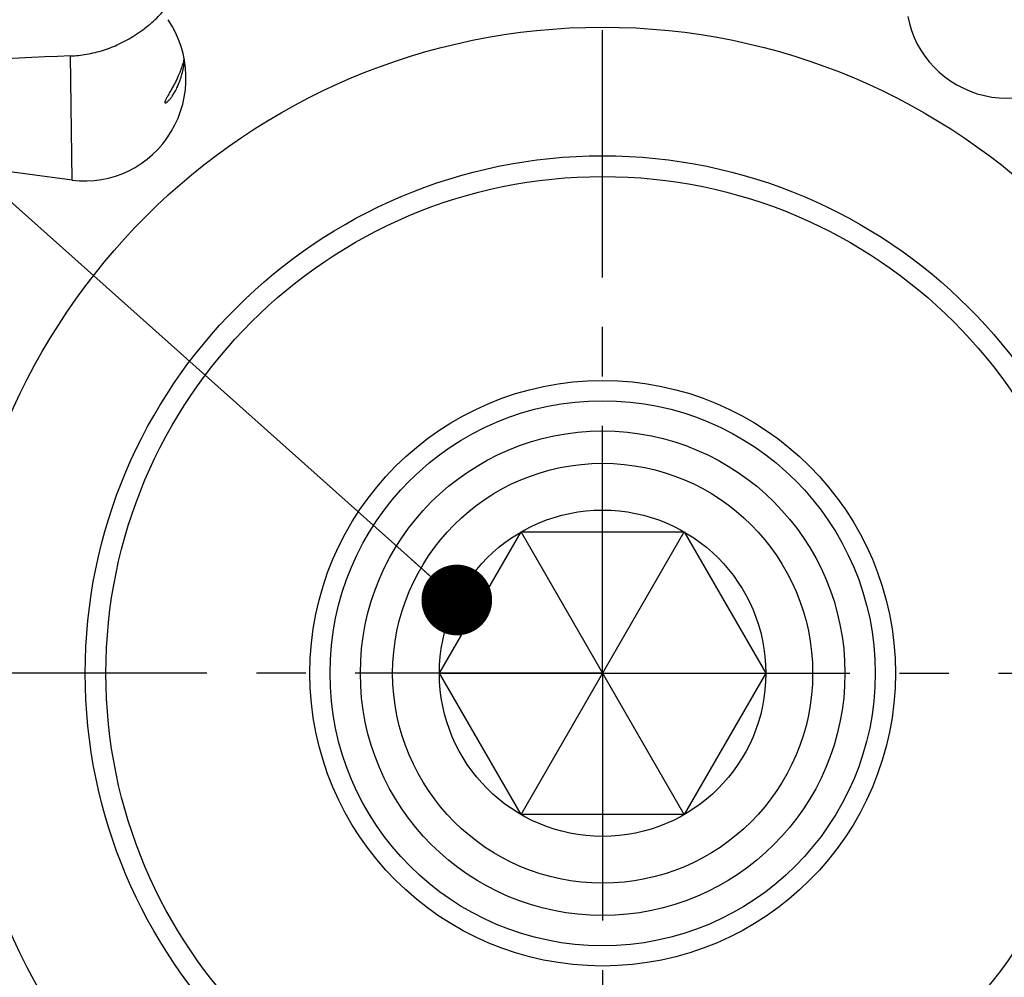
# Model space of a CAD drawing. Units: millimetres. Extents: x 0 to 594, y 0 to 420.
# Drawn here: x 203 to 252, y 217 to 264 of the extents above; entities that cross this region are included whole.
import ezdxf

# ---------------------------------------------------------------- set-up
doc = ezdxf.new("R2010")
doc.units = ezdxf.units.MM
doc.header["$LTSCALE"] = 32.67
doc.linetypes.add('CENTER', pattern=[0.6, 0.375, -0.075, 0.075, -0.075])
doc.layers.get('0').update_dxf_attribs({"linetype": 'CONTINUOUS'})
for name, color, linetype in [('607041001-000_AXIS', 7, 'CONTINUOUS'), ('607087186-000_CL', 7, 'CONTINUOUS'), ('DIN912-M16X40-12_9_CL', 7, 'CONTINUOUS'), ('DIN912-M16X40-12_9_REF', 7, 'CONTINUOUS')]:
    doc.layers.add(name, color=color, linetype=linetype)
doc.styles.get("Standard").update_dxf_attribs({"font": 'TXT.SHX', "width": 0.7})
doc.dimstyles.get("Standard").update_dxf_attribs({"dimtxt": 3.5, "dimasz": 3.5, "dimexe": 1.5, "dimexo": 0, "dimtad": 1, "dimdec": 3, "dimdsep": 46, "dimtxsty": 'STANDARD', "dimblk": '_FILLED', "dimblk1": '_FILLED', "dimblk2": '_FILLED', "dimcen": 0.09, "dimclrt": 2, "dimadec": 3, "dimazin": 2, "dimtol": 1, "dimtp": 0.005, "dimtm": 0.005, "dimtfac": 1, "dimtdec": 3, "dimtofl": 0, "dimtmove": 0, "dimatfit": 3, "dimldrblk": '_FILLED', "dimfxl": 1, "dimtolj": 1, "dimarcsym": 0})

# ---------------------------------------------------------------- blocks, each defined once
blk = doc.blocks.new('_FILLED')
at = {"color": 0, "linetype": 'BYBLOCK'}
blk.add_solid([(0, 0), (-1, 0.125), (-1, -0.125)], dxfattribs=at)

msp = doc.modelspace()

# ---------------------------------------------------------------- linework, layer by layer
at = {"layer": '607041001-000_AXIS', "color": 1, "linetype": 'CENTER'}
for q in [(232.2249, 286.8726), (177.1209, 231.7685), (232.2249, 176.6645), (287.329, 231.7685)]:
    msp.add_line((232.2249, 231.7685), q, dxfattribs=at)
at = {"layer": '607087186-000_CL', "color": 9, "linetype": 'CONTINUOUS'}
msp.add_line((205.9529, 256.1922), (205.8695, 262.3428), dxfattribs=at)
at = {"layer": '607087186-000_CL', "color": 7, "linetype": 'CONTINUOUS'}
msp.add_line((205.9529, 256.1922), (198.5772, 257.1572), dxfattribs=at)
for radius in [32, 14.5, 13.5]:
    msp.add_circle((232.2249, 231.7685), radius, dxfattribs=at)
at = {"layer": '607087186-000_CL', "color": 9, "linetype": 'CONTINUOUS'}
for radius in [25.6284, 24.6023]:
    msp.add_circle((232.2249, 231.7685), radius, dxfattribs=at)
at = {"layer": '607087186-000_CL', "color": 7, "linetype": 'CONTINUOUS'}
msp.add_arc((220.047, -92.7426), 355.3684, 92.286439, 93.929819, dxfattribs=at)
for centre, major_axis, start_param, end_param in [((206.5879, 261.241), (-0.069, 5.0899), -3.2827367, -0.9789021), ((252.3327, 265.2583), (4.8195, 1.6385), 3.0004486, 5.3042832)]:
    msp.add_ellipse(centre, major_axis=major_axis, ratio=0.982242, start_param=start_param, end_param=end_param, dxfattribs=at)
for points, knots in [([(207.5003, 262.628), (207.768, 262.7114), (208.1655, 262.8704), (208.6778, 263.1374), (209.0654, 263.3712), (209.4454, 263.6323), (209.8066, 263.9143), (210.1378, 264.2118), (210.3383, 264.4225), (210.4317, 264.5296)], [0, 0, 0, 0, 0.2381142, 0.3619652, 0.4904089, 0.6222869, 0.7532721, 0.8793418, 1, 1, 1, 1]), ([(205.8695, 262.3428), (206.1339, 262.3531), (206.6855, 262.4119), (207.2249, 262.5422), (207.5003, 262.628)], [0, 0, 0, 0, 0.4784139, 1, 1, 1, 1]), ([(211.4977, 262.2011), (211.4816, 262.1363), (211.442, 261.9856), (211.3614, 261.7332), (211.243, 261.4278), (211.1428, 261.2112), (211.0854, 261.0954)], [0, 0, 0, 0, 0.1695469, 0.3951478, 0.6719231, 1, 1, 1, 1]), ([(211.2092, 260.9132), (211.2916, 261.1074), (211.391, 261.4101), (211.4764, 261.8112), (211.5053, 262.0081), (211.5157, 262.1004)], [0, 0, 0, 0, 0.5148777, 0.7732868, 1, 1, 1, 1]), ([(211.0854, 261.0954), (211.0539, 261.0319), (210.9881, 260.9042), (210.8856, 260.7162), (210.7838, 260.5367), (210.6922, 260.3759), (210.6272, 260.2572), (210.5875, 260.1772), (210.5665, 260.13), (210.5518, 260.0911), (210.5436, 260.0602), (210.5411, 260.037), (210.544, 260.0239), (210.547, 260.0196)], [0, 0, 0, 0, 0.1755898, 0.355777, 0.5304837, 0.6868478, 0.8143404, 0.8655329, 0.9081292, 0.9422876, 0.9683925, 0.9871446, 1, 1, 1, 1]), ([(210.547, 260.0196), (210.5483, 260.0176), (210.552, 260.0139), (210.5597, 260.0113), (210.5689, 260.0114), (210.5845, 260.0151), (210.6077, 260.0267), (210.639, 260.0481), (210.6753, 260.0785), (210.716, 260.1175), (210.7603, 260.1649), (210.8075, 260.2205), (210.857, 260.284), (210.9272, 260.3818), (211.0157, 260.5211), (211.1172, 260.708), (211.1792, 260.8425), (211.2092, 260.9132)], [0, 0, 0, 0, 0.0064014, 0.0129932, 0.0207075, 0.030095, 0.0547652, 0.0877818, 0.1290508, 0.1782372, 0.2349085, 0.2985868, 0.368772, 0.4449546, 0.6132525, 0.799528, 1, 1, 1, 1])]:
    msp.add_open_spline(points, degree=3, knots=knots, dxfattribs=at)
at = {"layer": 'DIN912-M16X40-12_9_CL', "color": 7, "linetype": 'CONTINUOUS'}
for p, q in [((224.142, 231.7685), (228.1835, 238.7685)), ((228.1835, 224.7685), (236.2664, 238.7685)), ((236.2664, 224.7685), (228.1835, 238.7685)), ((228.1835, 238.7685), (236.2664, 238.7685)), ((236.2664, 238.7685), (240.3079, 231.7685)), ((228.1835, 224.7685), (224.142, 231.7685)), ((224.142, 231.7685), (240.3079, 231.7685)), ((240.3079, 231.7685), (236.2664, 224.7685)), ((236.2664, 224.7685), (228.1835, 224.7685))]:
    msp.add_line(p, q, dxfattribs=at)
for radius in [12, 10.4, 8.0829]:
    msp.add_circle((232.2249, 231.7685), radius, dxfattribs=at)

# ---------------------------------------------------------------- leaders
at = {"layer": 'DIN912-M16X40-12_9_REF', "color": 3, "linetype": 'CONTINUOUS'}
msp.add_leader([(225.0022, 235.3966), (180.2219, 275.3837)], dimstyle='STANDARD', override={"dimtad": 0, "dimldrblk": 'DOT'}, dxfattribs=at)

doc.saveas('drawing.dxf')
